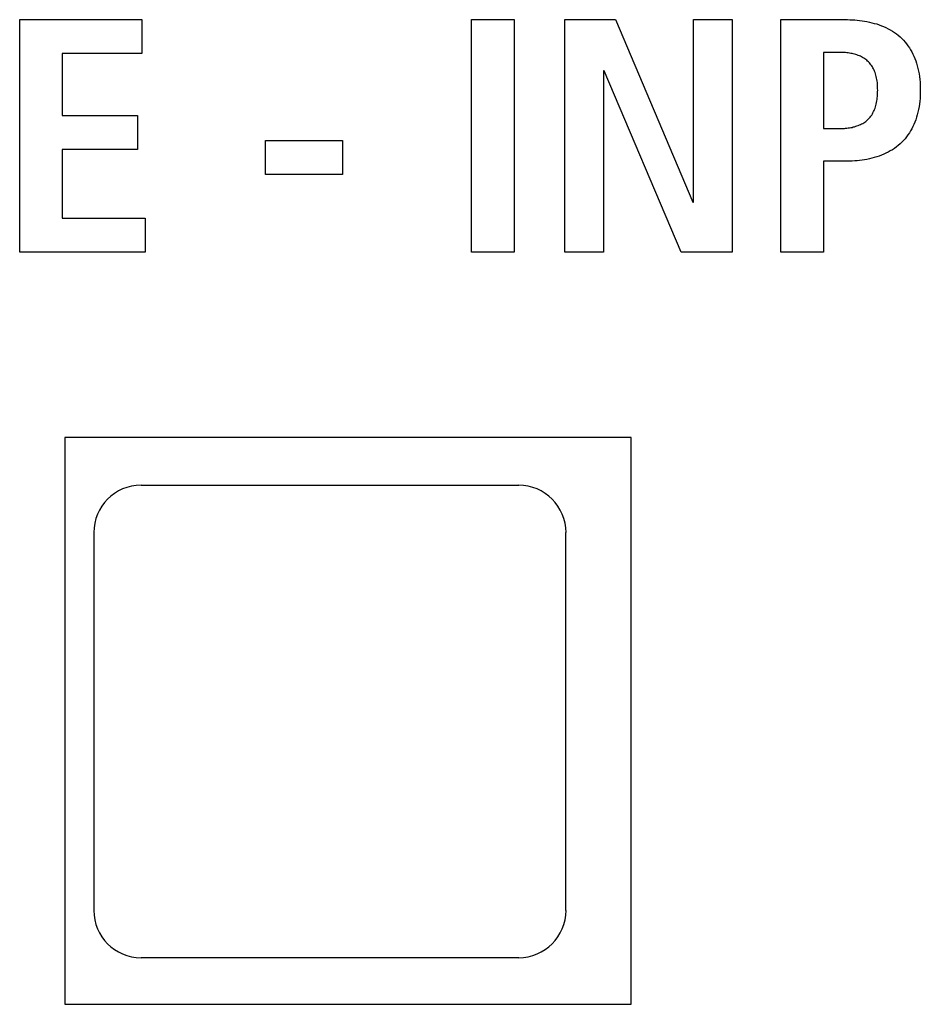
# Model space of a CAD drawing. Units: millimetres. Extents: x -432 to 1780, y -184 to 1119.
# Drawn here: x 1325 to 1334, y 490 to 500 of the extents above; entities that cross this region are included whole.
import ezdxf

# ---------------------------------------------------------------- set-up
doc = ezdxf.new("R2010")
doc.units = ezdxf.units.MM
doc.header["$LTSCALE"] = 65.395
doc.layers.get('0').update_dxf_attribs({"linetype": 'CONTINUOUS'})

msp = doc.modelspace()

# ---------------------------------------------------------------- linework, layer by layer
at = {"color": 7, "linetype": 'Continuous'}
for p, q in [((1324.651, 498.023), (1324.651, 500.484)), ((1324.651, 500.484), (1325.945, 500.484)), ((1325.945, 500.484), (1325.945, 500.124)), ((1329.434, 498.023), (1329.434, 500.484)), ((1329.434, 500.484), (1329.886, 500.484)), ((1329.886, 500.484), (1329.886, 498.023)), ((1330.425, 498.023), (1330.425, 500.484)), ((1330.425, 500.484), (1330.961, 500.484)), ((1330.961, 500.484), (1331.779, 498.551)), ((1331.786, 498.551), (1331.786, 500.484)), ((1331.786, 500.484), (1332.195, 500.484)), ((1332.195, 500.484), (1332.195, 498.023)), ((1332.711, 498.023), (1332.711, 500.484)), ((1332.711, 500.484), (1333.417, 500.484)), ((1333.163, 500.138), (1333.163, 499.331)), ((1333.332, 500.138), (1333.163, 500.138)), ((1325.102, 500.124), (1325.102, 499.468)), ((1325.945, 500.124), (1325.102, 500.124)), ((1330.834, 499.941), (1330.834, 498.023)), ((1330.842, 499.941), (1330.834, 499.941)), ((1331.656, 498.023), (1330.842, 499.941)), ((1325.102, 499.468), (1325.899, 499.468)), ((1325.899, 499.468), (1325.899, 499.108)), ((1333.163, 499.331), (1333.332, 499.331)), ((1327.254, 498.844), (1327.254, 499.204)), ((1327.254, 499.204), (1328.069, 499.204)), ((1328.069, 499.204), (1328.069, 498.844)), ((1325.102, 499.108), (1325.102, 498.382)), ((1325.899, 499.108), (1325.102, 499.108)), ((1333.163, 498.985), (1333.163, 498.023)), ((1333.417, 498.985), (1333.163, 498.985)), ((1328.069, 498.844), (1327.254, 498.844)), ((1331.779, 498.551), (1331.786, 498.551)), ((1325.102, 498.382), (1325.98, 498.382)), ((1325.98, 498.382), (1325.98, 498.023)), ((1325.98, 498.023), (1324.651, 498.023)), ((1329.886, 498.023), (1329.434, 498.023)), ((1330.834, 498.023), (1330.425, 498.023)), ((1332.195, 498.023), (1331.656, 498.023)), ((1333.163, 498.023), (1332.711, 498.023)), ((1329.936, 495.554), (1325.936, 495.554)), ((1325.436, 495.054), (1325.436, 491.054)), ((1330.436, 491.054), (1330.436, 495.054)), ((1325.936, 490.554), (1329.936, 490.554))]:
    msp.add_line(p, q, dxfattribs=at)
at = {"color": 3, "linetype": 'Continuous'}
for p, q in [((1325.127, 496.06), (1325.127, 490.06)), ((1331.127, 496.06), (1325.127, 496.06)), ((1331.127, 490.06), (1331.127, 496.06)), ((1325.127, 490.06), (1331.127, 490.06))]:
    msp.add_line(p, q, dxfattribs=at)
at = {"color": 7, "linetype": 'Continuous'}
for points in [[(1333.417, 500.484), (1333.442, 500.483), (1333.468, 500.482), (1333.494, 500.481), (1333.52, 500.479), (1333.546, 500.476), (1333.572, 500.473), (1333.598, 500.468), (1333.624, 500.464), (1333.65, 500.458), (1333.676, 500.452), (1333.701, 500.445), (1333.727, 500.438), (1333.752, 500.429), (1333.776, 500.42), (1333.8, 500.41), (1333.824, 500.4), (1333.848, 500.388), (1333.87, 500.376), (1333.893, 500.363), (1333.914, 500.349), (1333.935, 500.334), (1333.955, 500.318), (1333.975, 500.302), (1333.993, 500.284), (1334.011, 500.266), (1334.027, 500.247), (1334.043, 500.228), (1334.058, 500.207), (1334.073, 500.186), (1334.086, 500.164), (1334.098, 500.142), (1334.11, 500.12), (1334.121, 500.096), (1334.131, 500.073), (1334.14, 500.049), (1334.149, 500.022), (1334.157, 499.994), (1334.164, 499.966), (1334.17, 499.938), (1334.175, 499.909), (1334.18, 499.881), (1334.183, 499.852), (1334.186, 499.823), (1334.187, 499.794), (1334.188, 499.765), (1334.189, 499.736), (1334.188, 499.707), (1334.187, 499.678), (1334.186, 499.649), (1334.183, 499.62), (1334.18, 499.591), (1334.175, 499.563), (1334.17, 499.534), (1334.164, 499.506), (1334.157, 499.478), (1334.149, 499.45), (1334.14, 499.422), (1334.131, 499.399), (1334.121, 499.375), (1334.11, 499.352), (1334.098, 499.329), (1334.086, 499.307), (1334.073, 499.285), (1334.058, 499.264), (1334.043, 499.243), (1334.027, 499.223), (1334.011, 499.204), (1333.993, 499.186), (1333.975, 499.169), (1333.955, 499.152), (1333.935, 499.136), (1333.914, 499.121), (1333.893, 499.107), (1333.87, 499.094), (1333.848, 499.082), (1333.824, 499.07), (1333.801, 499.059), (1333.776, 499.049), (1333.752, 499.04), (1333.727, 499.032), (1333.701, 499.024), (1333.676, 499.017), (1333.65, 499.011), (1333.624, 499.005), (1333.598, 499.001), (1333.572, 498.996), (1333.546, 498.993), (1333.52, 498.99), (1333.494, 498.988), (1333.468, 498.986), (1333.442, 498.985), (1333.417, 498.985)], [(1333.332, 499.331), (1333.345, 499.331), (1333.358, 499.331), (1333.372, 499.332), (1333.385, 499.333), (1333.398, 499.334), (1333.412, 499.335), (1333.425, 499.337), (1333.439, 499.339), (1333.452, 499.342), (1333.466, 499.344), (1333.479, 499.348), (1333.492, 499.351), (1333.505, 499.355), (1333.518, 499.359), (1333.53, 499.364), (1333.543, 499.369), (1333.555, 499.374), (1333.567, 499.38), (1333.579, 499.386), (1333.59, 499.393), (1333.601, 499.4), (1333.611, 499.407), (1333.621, 499.415), (1333.631, 499.424), (1333.641, 499.433), (1333.65, 499.443), (1333.658, 499.453), (1333.666, 499.463), (1333.674, 499.474), (1333.681, 499.486), (1333.687, 499.498), (1333.694, 499.51), (1333.699, 499.522), (1333.705, 499.534), (1333.709, 499.547), (1333.714, 499.56), (1333.719, 499.575), (1333.723, 499.591), (1333.726, 499.607), (1333.729, 499.623), (1333.732, 499.639), (1333.733, 499.655), (1333.735, 499.671), (1333.736, 499.687), (1333.737, 499.704), (1333.737, 499.72), (1333.738, 499.736), (1333.737, 499.752), (1333.737, 499.769), (1333.736, 499.785), (1333.735, 499.801), (1333.734, 499.817), (1333.732, 499.833), (1333.729, 499.849), (1333.726, 499.865), (1333.723, 499.881), (1333.719, 499.896), (1333.714, 499.912), (1333.709, 499.925), (1333.705, 499.937), (1333.699, 499.949), (1333.694, 499.962), (1333.687, 499.974), (1333.681, 499.985), (1333.674, 499.996), (1333.666, 500.007), (1333.658, 500.018), (1333.65, 500.028), (1333.641, 500.038), (1333.631, 500.046), (1333.621, 500.055), (1333.611, 500.063), (1333.601, 500.07), (1333.59, 500.077), (1333.578, 500.084), (1333.567, 500.09), (1333.555, 500.096), (1333.543, 500.101), (1333.53, 500.106), (1333.518, 500.11), (1333.505, 500.115), (1333.492, 500.118), (1333.479, 500.122), (1333.466, 500.125), (1333.452, 500.127), (1333.439, 500.13), (1333.425, 500.132), (1333.412, 500.133), (1333.398, 500.135), (1333.385, 500.136), (1333.372, 500.137), (1333.358, 500.138), (1333.345, 500.138), (1333.332, 500.138)]]:
    msp.add_lwpolyline(points, dxfattribs=at)
for centre, major_axis, start_param, end_param in [((1325.936, 495.054), (-0.354, 0.354), -0.785246, 0.785246), ((1329.936, 495.054), (0.354, 0.354), -0.785246, 0.785246), ((1325.936, 491.054), (0.354, 0.354), -3.926839, -2.356347), ((1329.936, 491.054), (-0.354, 0.354), -3.926839, -2.356347)]:
    msp.add_ellipse(centre, major_axis=major_axis, ratio=0.999695, start_param=start_param, end_param=end_param, dxfattribs=at)

doc.saveas('drawing.dxf')
